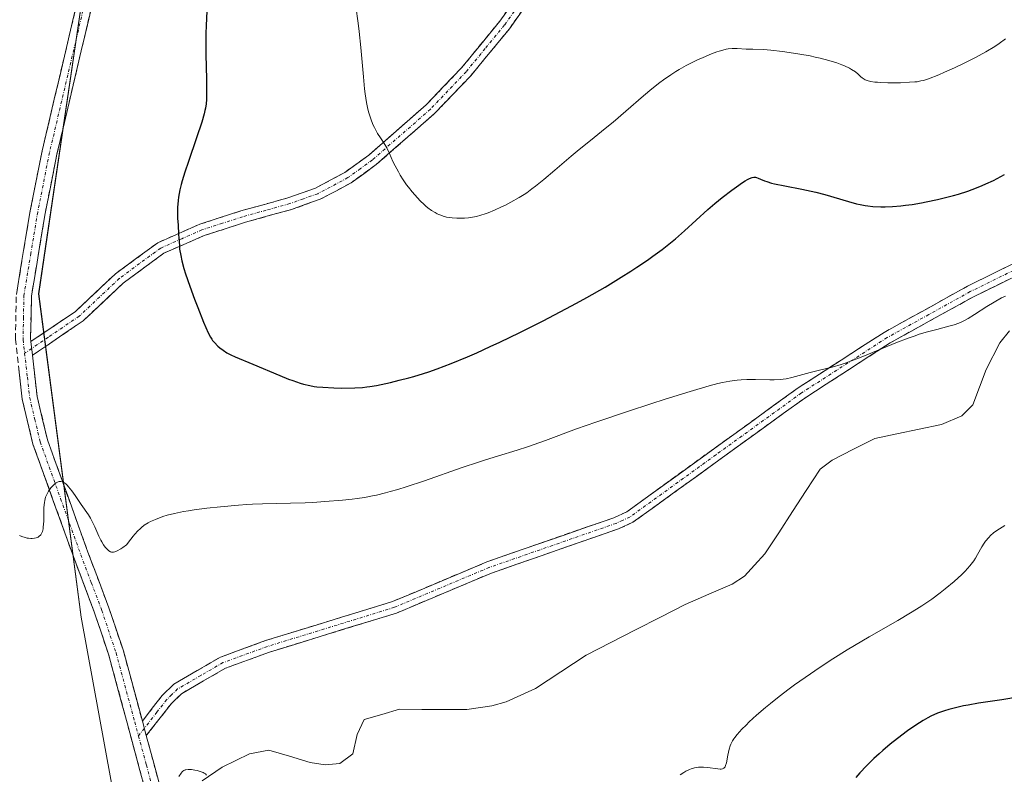
# Model space of a CAD drawing. Units: metres. Extents: x 625705 to 629192, y 4662470 to 4664845.
# Drawn here: x 627085 to 627247, y 4663040 to 4663165 of the extents above; entities that cross this region are included whole.
import ezdxf

# ---------------------------------------------------------------- set-up
doc = ezdxf.new("R2010")
doc.units = ezdxf.units.M
doc.header["$MEASUREMENT"] = 0
doc.linetypes.add('TRAZO_Y_PUNTO', pattern=[1, 0.5, -0.25, 0, -0.25])
doc.linetypes.add('TRAZOSX2', pattern=[1.5, 1, -0.5])
for name, color, linetype, lineweight in [('Camino', 19, 'TRAZOSX2', 0), ('Camino Cxs', 19, 'Continuous', 0), ('Camino eje', 19, 'TRAZO_Y_PUNTO', 0), ('Corriente natural lineal', 142, 'Continuous', 13), ('Cultivos herbáceos CxS', 92, 'Continuous', 0), ('Curva de nivel maestra', 36, 'Continuous', 30), ('Curva de nivel normal', 36, 'Continuous', 0), ('Pastizal CxS', 92, 'Continuous', 0)]:
    doc.layers.add(name, color=color, linetype=linetype, lineweight=lineweight)

# ---------------------------------------------------------------- blocks, each defined once
blk = doc.blocks.new('*U151')
at = {"layer": 'Pastizal CxS', "color": 92, "linetype": 'Continuous', "lineweight": 0}
blk.add_polyline3d([(627109.6621, 4662985.6609, 367.255), (627094.9865, 4663066.0083, 367.9733), (627087.9607, 4663119.3821, 371.6089), (627096.4973, 4663177.4105, 371.9815), (627108.8847, 4663226.9823, 374.6418), (627109.5251, 4663230.1807, 374.7265), (627104.4767, 4663239.3303, 372.6758), (627099.2619, 4663254.1065, 370.8699), (627084.4857, 4663248.0223, 368.6789), (627076.6629, 4663237.5917, 368.0263), (627067.9715, 4663236.7223, 365.8905), (627076.6635, 4663273.2283, 365.5473), (627082.7481, 4663296.6965, 365.6504)], dxfattribs=at)
blk = doc.blocks.new('*U201')
at = {"layer": 'Curva de nivel normal', "color": 36, "linetype": 'Continuous', "lineweight": 0}
blk.add_polyline3d([(627247.57, 4663161.44, 380), (627246.49, 4663160.67, 380), (627245.77, 4663160.19, 380), (627244.29, 4663159.28, 380), (627242.57, 4663158.33, 380), (627241.4, 4663157.73, 380), (627240.62, 4663157.35, 380), (627239.11, 4663156.64, 380), (627237.5, 4663155.92, 380), (627236.52, 4663155.51, 380), (627234.86, 4663154.86, 380), (627234, 4663154.58, 380), (627233.59, 4663154.48, 380), (627232.94, 4663154.36, 380), (627232.58, 4663154.32, 380), (627231.7, 4663154.26, 380), (627230.21, 4663154.2, 380), (627229.38, 4663154.19, 380), (627228.11, 4663154.2, 380), (627226.94, 4663154.24, 380), (627226.43, 4663154.27, 380), (627225.98, 4663154.31, 380), (627225.24, 4663154.42, 380), (627224.69, 4663154.56, 380), (627224.39, 4663154.69, 380), (627224.22, 4663154.78, 380), (627223.91, 4663155, 380), (627223.69, 4663155.19, 380), (627223.21, 4663155.63, 380), (627222.76, 4663156, 380), (627222.15, 4663156.4, 380), (627221.78, 4663156.6, 380), (627220.97, 4663156.98, 380), (627220.51, 4663157.16, 380), (627219.73, 4663157.45, 380), (627218.41, 4663157.86, 380), (627216.93, 4663158.25, 380), (627216.13, 4663158.43, 380), (627215.3, 4663158.61, 380), (627213.58, 4663158.93, 380), (627211.86, 4663159.2, 380), (627210.76, 4663159.35, 380), (627208.8, 4663159.56, 380), (627207.61, 4663159.65, 380), (627205.82, 4663159.71, 380), (627204.74, 4663159.75, 380), (627203.27, 4663159.85, 380), (627202.42, 4663159.84, 380), (627201.79, 4663159.77, 380), (627201.44, 4663159.71, 380), (627200.9, 4663159.59, 380), (627200.3, 4663159.42, 380), (627199.89, 4663159.28, 380), (627199.01, 4663158.97, 380), (627197.63, 4663158.38, 380), (627196.69, 4663157.95, 380), (627196.06, 4663157.64, 380), (627194.85, 4663157.01, 380), (627193.7, 4663156.36, 380), (627193.14, 4663156.03, 380), (627192.33, 4663155.52, 380), (627191.1, 4663154.68, 380), (627190.48, 4663154.22, 380), (627189.18, 4663153.2, 380), (627187.79, 4663152.04, 380), (627184.88, 4663149.51, 380), (627182.77, 4663147.69, 380), (627181.48, 4663146.62, 380), (627179.05, 4663144.68, 380), (627177.19, 4663143.18, 380), (627175.86, 4663142.07, 380), (627173.17, 4663139.76, 380), (627171.34, 4663138.21, 380), (627169.98, 4663137.12, 380), (627169.38, 4663136.66, 380), (627168.53, 4663136.05, 380), (627168.11, 4663135.77, 380), (627167.27, 4663135.24, 380), (627165.92, 4663134.48, 380), (627164.99, 4663134.01, 380), (627164.38, 4663133.71, 380), (627163.2, 4663133.17, 380), (627162.14, 4663132.73, 380), (627161.65, 4663132.55, 380), (627160.94, 4663132.32, 380), (627160.25, 4663132.14, 380), (627159.91, 4663132.07, 380), (627159.57, 4663132.01, 380), (627158.9, 4663131.92, 380), (627158.23, 4663131.86, 380), (627157.8, 4663131.84, 380), (627156.96, 4663131.84, 380), (627156.19, 4663131.89, 380), (627155.82, 4663131.93, 380), (627155.28, 4663132.03, 380), (627154.75, 4663132.17, 380), (627154.48, 4663132.26, 380), (627154, 4663132.45, 380), (627153.75, 4663132.56, 380), (627153.38, 4663132.76, 380), (627152.8, 4663133.12, 380), (627152.2, 4663133.57, 380), (627151.89, 4663133.82, 380), (627151.58, 4663134.1, 380), (627150.92, 4663134.73, 380), (627150.05, 4663135.67, 380), (627149.62, 4663136.17, 380), (627149, 4663136.96, 380), (627148.7, 4663137.35, 380), (627148.15, 4663138.16, 380), (627147.64, 4663138.96, 380), (627147.33, 4663139.48, 380), (627146.79, 4663140.5, 380), (627146.44, 4663141.22, 380), (627145.85, 4663142.54, 380), (627145.41, 4663143.45, 380), (627145.09, 4663144.02, 380), (627144.4, 4663145.08, 380), (627143.91, 4663145.82, 380), (627143.54, 4663146.46, 380), (627143.37, 4663146.79, 380), (627143.12, 4663147.31, 380), (627142.78, 4663148.21, 380), (627142.47, 4663149.21, 380), (627142.31, 4663149.82, 380), (627142.08, 4663150.93, 380), (627141.87, 4663152.35, 380), (627141.76, 4663153.2, 380), (627141.56, 4663155.17, 380), (627141.12, 4663159.98, 380), (627140.85, 4663162.65, 380), (627140.69, 4663164.01, 380), (627140.33, 4663166.75, 380)], dxfattribs=at)
blk = doc.blocks.new('*U202')
at = {"layer": 'Curva de nivel normal', "color": 36, "linetype": 'Continuous', "lineweight": 0}
for points in [[(627193.84, 4663039.99, 370), (627194.47, 4663040.4, 370), (627194.78, 4663040.57, 370), (627195.36, 4663040.86, 370), (627195.65, 4663040.97, 370), (627196.22, 4663041.14, 370), (627196.6, 4663041.22, 370), (627196.86, 4663041.25, 370), (627197.4, 4663041.27, 370), (627197.71, 4663041.26, 370), (627198.36, 4663041.21, 370), (627200.09, 4663040.96, 370), (627200.46, 4663040.93, 370), (627200.62, 4663040.93, 370), (627200.82, 4663040.96, 370), (627201.07, 4663041.08, 370), (627201.2, 4663041.23, 370), (627201.26, 4663041.33, 370), (627201.34, 4663041.51, 370), (627201.48, 4663041.98, 370), (627201.72, 4663043.22, 370), (627201.93, 4663044.2, 370), (627202.11, 4663044.78, 370), (627202.22, 4663045.05, 370), (627202.49, 4663045.58, 370), (627202.7, 4663045.92, 370), (627202.86, 4663046.16, 370), (627203.24, 4663046.64, 370), (627204.04, 4663047.54, 370), (627204.72, 4663048.21, 370), (627205.23, 4663048.71, 370), (627206.45, 4663049.81, 370), (627207.93, 4663051.08, 370), (627208.78, 4663051.78, 370), (627210.2, 4663052.92, 370), (627211.83, 4663054.16, 370), (627212.72, 4663054.82, 370), (627215.35, 4663056.68, 370), (627216.78, 4663057.65, 370), (627219.04, 4663059.13, 370), (627221.41, 4663060.62, 370), (627222.62, 4663061.35, 370), (627225.05, 4663062.78, 370), (627229.75, 4663065.47, 370), (627231.88, 4663066.72, 370), (627232.85, 4663067.31, 370), (627233.76, 4663067.89, 370), (627235.38, 4663068.98, 370), (627236.78, 4663070.01, 370), (627237.61, 4663070.66, 370), (627239.06, 4663071.89, 370), (627240.32, 4663073.05, 370), (627240.88, 4663073.61, 370), (627241.64, 4663074.46, 370), (627242.09, 4663075.03, 370), (627242.3, 4663075.32, 370), (627242.59, 4663075.76, 370), (627242.95, 4663076.37, 370), (627243.65, 4663077.62, 370), (627244.05, 4663078.24, 370), (627244.27, 4663078.56, 370), (627244.77, 4663079.17, 370), (627245.06, 4663079.47, 370), (627245.56, 4663079.9, 370), (627246.12, 4663080.33, 370), (627246.54, 4663080.6, 370), (627247.43, 4663081.12, 370)], [(627247.55, 4663119, 370), (627246.91, 4663118.68, 370), (627245.66, 4663117.98, 370), (627244.48, 4663117.26, 370), (627242.44, 4663115.94, 370), (627241.38, 4663115.29, 370), (627240.9, 4663115.03, 370), (627240.21, 4663114.69, 370), (627239.85, 4663114.54, 370), (627239.08, 4663114.27, 370), (627238.2, 4663114, 370), (627236.21, 4663113.47, 370), (627234.66, 4663113.07, 370), (627233.32, 4663112.68, 370), (627232.63, 4663112.45, 370), (627231.49, 4663112.06, 370), (627229.44, 4663111.26, 370), (627223.99, 4663109.01, 370), (627222.13, 4663108.29, 370), (627221.25, 4663107.98, 370), (627220.42, 4663107.7, 370), (627218.92, 4663107.26, 370), (627218.01, 4663107.03, 370), (627216.38, 4663106.64, 370), (627215.28, 4663106.37, 370), (627212.29, 4663105.55, 370), (627211.33, 4663105.34, 370), (627210.84, 4663105.27, 370), (627210.35, 4663105.22, 370), (627209.34, 4663105.17, 370), (627208.66, 4663105.17, 370), (627206.3, 4663105.24, 370), (627204.84, 4663105.22, 370), (627203.9, 4663105.17, 370), (627203.28, 4663105.11, 370), (627202.07, 4663104.97, 370), (627200.81, 4663104.75, 370), (627200.06, 4663104.58, 370), (627198.64, 4663104.2, 370), (627195.48, 4663103.27, 370), (627191.39, 4663101.99, 370), (627189.03, 4663101.23, 370), (627185.31, 4663100.01, 370), (627179.9, 4663098.18, 370), (627176.74, 4663097.06, 370), (627171.6, 4663095.17, 370), (627168.62, 4663094.11, 370), (627166.96, 4663093.57, 370), (627163.7, 4663092.6, 370), (627161.72, 4663091.98, 370), (627160.56, 4663091.6, 370), (627157.85, 4663090.68, 370), (627151.65, 4663088.53, 370), (627148.63, 4663087.53, 370), (627147.25, 4663087.1, 370), (627145.97, 4663086.73, 370), (627145.19, 4663086.52, 370), (627143.73, 4663086.16, 370), (627143.05, 4663086.01, 370), (627141.76, 4663085.76, 370), (627140.54, 4663085.57, 370), (627139.73, 4663085.47, 370), (627138.11, 4663085.3, 370), (627135.2, 4663085.07, 370), (627133.22, 4663084.95, 370), (627131.93, 4663084.89, 370), (627129.52, 4663084.8, 370), (627124.9, 4663084.71, 370), (627123.23, 4663084.65, 370), (627122.3, 4663084.59, 370), (627120.95, 4663084.5, 370), (627117.99, 4663084.23, 370), (627115.74, 4663083.99, 370), (627113.64, 4663083.71, 370), (627112.69, 4663083.57, 370), (627111.84, 4663083.43, 370), (627110.37, 4663083.13, 370), (627109.16, 4663082.82, 370), (627108.47, 4663082.61, 370), (627107.22, 4663082.15, 370), (627106.42, 4663081.8, 370), (627106.01, 4663081.58, 370), (627105.38, 4663081.17, 370), (627104.94, 4663080.81, 370), (627104.7, 4663080.6, 370), (627104.34, 4663080.25, 370), (627103.83, 4663079.7, 370), (627103.57, 4663079.39, 370), (627103.15, 4663078.86, 370), (627102.47, 4663077.93, 370), (627101.86, 4663077.49, 370), (627101.51, 4663077.26, 370), (627100.93, 4663076.94, 370), (627100.69, 4663076.84, 370), (627100.54, 4663076.79, 370), (627100.29, 4663076.74, 370), (627100.18, 4663076.73, 370), (627099.99, 4663076.75, 370), (627099.82, 4663076.81, 370), (627099.54, 4663076.98, 370), (627099.15, 4663077.33, 370), (627098.96, 4663077.55, 370), (627098.67, 4663077.94, 370), (627098.38, 4663078.43, 370), (627098.22, 4663078.72, 370), (627097.9, 4663079.4, 370), (627097.21, 4663080.92, 370), (627096.69, 4663082, 370), (627096.52, 4663082.32, 370), (627096.17, 4663082.89, 370), (627094.98, 4663084.59, 370), (627093.97, 4663086.1, 370), (627093.43, 4663086.86, 370), (627092.91, 4663087.51, 370), (627092.67, 4663087.78, 370), (627092.43, 4663088, 370), (627092.29, 4663088.11, 370), (627092, 4663088.28, 370), (627091.87, 4663088.34, 370), (627091.61, 4663088.39, 370), (627091.36, 4663088.38, 370), (627091.2, 4663088.34, 370), (627090.87, 4663088.18, 370), (627090.69, 4663088.06, 370), (627090.33, 4663087.75, 370), (627089.98, 4663087.37, 370), (627089.84, 4663087.19, 370), (627089.58, 4663086.8, 370), (627089.4, 4663086.49, 370), (627089.19, 4663086.03, 370), (627089.11, 4663085.79, 370), (627088.97, 4663085.28, 370), (627088.91, 4663084.91, 370), (627088.83, 4663084.08, 370), (627088.81, 4663083.36, 370), (627088.79, 4663081.84, 370), (627088.73, 4663080.85, 370), (627088.69, 4663080.58, 370), (627088.59, 4663080.14, 370), (627088.45, 4663079.8, 370), (627088.34, 4663079.62, 370), (627088.26, 4663079.52, 370), (627088.07, 4663079.36, 370), (627087.87, 4663079.22, 370), (627087.75, 4663079.17, 370), (627087.57, 4663079.1, 370), (627087.25, 4663079.02, 370), (627086.88, 4663078.99, 370), (627086.67, 4663079, 370), (627086.27, 4663079.03, 370), (627086.05, 4663079.06, 370), (627085.71, 4663079.13, 370), (627085.18, 4663079.31, 370), (627084.81, 4663079.49, 370)]]:
    blk.add_polyline3d(points, dxfattribs=at)
blk = doc.blocks.new('*U206')
at = {"layer": 'Curva de nivel normal', "color": 36, "linetype": 'Continuous', "lineweight": 0}
blk.add_polyline3d([(627111.09, 4663039.69, 365), (627111.46, 4663040.29, 365), (627111.64, 4663040.51, 365), (627111.74, 4663040.6, 365), (627111.92, 4663040.71, 365), (627112.12, 4663040.79, 365), (627112.24, 4663040.82, 365), (627112.66, 4663040.87, 365), (627112.91, 4663040.87, 365), (627113.16, 4663040.85, 365), (627113.71, 4663040.77, 365), (627114.14, 4663040.68, 365), (627114.77, 4663040.5, 365), (627115.13, 4663040.35, 365), (627115.29, 4663040.27, 365), (627115.49, 4663040.14, 365), (627115.68, 4663039.96, 365)], dxfattribs=at)
blk = doc.blocks.new('*U214')
at = {"layer": 'Curva de nivel maestra', "color": 36, "linetype": 'Continuous', "lineweight": 30}
blk.add_polyline3d([(627249.88, 4663052.85, 375), (627246.96, 4663052.38, 375), (627243.1, 4663051.79, 375), (627241.39, 4663051.51, 375), (627240.63, 4663051.36, 375), (627239.3, 4663051.07, 375), (627238.17, 4663050.78, 375), (627237.5, 4663050.57, 375), (627236.32, 4663050.14, 375), (627235.24, 4663049.67, 375), (627234.72, 4663049.41, 375), (627233.94, 4663048.98, 375), (627232.72, 4663048.21, 375), (627231.37, 4663047.27, 375), (627230.43, 4663046.56, 375), (627228.52, 4663045.04, 375), (627227.28, 4663043.99, 375), (627226.69, 4663043.46, 375), (627225.82, 4663042.67, 375), (627224.6, 4663041.49, 375), (627223.5, 4663040.33, 375), (627222.82, 4663039.57, 375)], dxfattribs=at)
blk = doc.blocks.new('*U217')
at = {"layer": 'Curva de nivel maestra', "color": 36, "linetype": 'Continuous', "lineweight": 30}
blk.add_polyline3d([(627115.73, 4663166.06, 375), (627115.61, 4663163.6, 375), (627115.58, 4663162.39, 375), (627115.56, 4663161.19, 375), (627115.56, 4663158.87, 375), (627115.65, 4663154.77, 375), (627115.69, 4663153.13, 375), (627115.68, 4663151.95, 375), (627115.66, 4663151.43, 375), (627115.59, 4663150.7, 375), (627115.49, 4663149.99, 375), (627115.41, 4663149.62, 375), (627115.27, 4663149.04, 375), (627114.88, 4663147.71, 375), (627114.02, 4663145.12, 375), (627112.68, 4663141.22, 375), (627112.08, 4663139.41, 375), (627111.66, 4663138.01, 375), (627111.49, 4663137.38, 375), (627111.27, 4663136.51, 375), (627111.05, 4663135.31, 375), (627110.97, 4663134.74, 375), (627110.89, 4663133.61, 375), (627110.88, 4663133.03, 375), (627110.9, 4663131.86, 375), (627110.96, 4663130.7, 375), (627111.06, 4663129.23, 375), (627111.11, 4663128.56, 375), (627111.18, 4663127.33, 375), (627111.23, 4663126.71, 375), (627111.4, 4663125.66, 375), (627111.58, 4663124.82, 375), (627111.93, 4663123.55, 375), (627112.22, 4663122.66, 375), (627112.91, 4663120.63, 375), (627113.7, 4663118.49, 375), (627114.23, 4663117.09, 375), (627115.19, 4663114.69, 375), (627115.94, 4663112.93, 375), (627116.3, 4663112.22, 375), (627116.52, 4663111.87, 375), (627116.66, 4663111.67, 375), (627116.98, 4663111.31, 375), (627117.55, 4663110.75, 375), (627117.88, 4663110.47, 375), (627118.43, 4663110.05, 375), (627119.04, 4663109.65, 375), (627119.36, 4663109.46, 375), (627119.69, 4663109.29, 375), (627120.4, 4663108.96, 375), (627123.33, 4663107.76, 375), (627127.74, 4663105.9, 375), (627129.22, 4663105.3, 375), (627129.9, 4663105.04, 375), (627131.13, 4663104.63, 375), (627131.69, 4663104.46, 375), (627132.74, 4663104.21, 375), (627133.42, 4663104.09, 375), (627133.88, 4663104.03, 375), (627134.85, 4663103.94, 375), (627136.66, 4663103.85, 375), (627137.91, 4663103.82, 375), (627140.15, 4663103.85, 375), (627141.4, 4663103.91, 375), (627142.13, 4663103.99, 375), (627142.62, 4663104.06, 375), (627143.74, 4663104.26, 375), (627146.06, 4663104.74, 375), (627147.49, 4663105.09, 375), (627149.07, 4663105.5, 375), (627149.91, 4663105.74, 375), (627151.49, 4663106.22, 375), (627152.34, 4663106.5, 375), (627153.71, 4663106.97, 375), (627156.02, 4663107.85, 375), (627158.73, 4663108.97, 375), (627160.26, 4663109.64, 375), (627162.49, 4663110.66, 375), (627164.07, 4663111.4, 375), (627167.4, 4663113, 375), (627171.25, 4663114.92, 375), (627174.99, 4663116.87, 375), (627176.76, 4663117.82, 375), (627178.43, 4663118.74, 375), (627181.47, 4663120.48, 375), (627184.13, 4663122.1, 375), (627185.71, 4663123.1, 375), (627186.68, 4663123.74, 375), (627188.43, 4663124.93, 375), (627189.31, 4663125.55, 375), (627190.87, 4663126.7, 375), (627192.23, 4663127.77, 375), (627193.05, 4663128.45, 375), (627194.56, 4663129.76, 375), (627198.4, 4663133.25, 375), (627199.57, 4663134.25, 375), (627200.79, 4663135.25, 375), (627202.4, 4663136.49, 375), (627203.15, 4663137.04, 375), (627204.16, 4663137.73, 375), (627204.59, 4663138, 375), (627204.97, 4663138.21, 375), (627205.19, 4663138.32, 375), (627205.57, 4663138.49, 375), (627205.74, 4663138.54, 375), (627206.03, 4663138.59, 375), (627206.28, 4663138.59, 375), (627206.43, 4663138.56, 375), (627206.74, 4663138.46, 375), (627207.11, 4663138.29, 375), (627207.75, 4663138.02, 375), (627208.16, 4663137.88, 375), (627208.92, 4663137.64, 375), (627209.39, 4663137.52, 375), (627211.11, 4663137.17, 375), (627213.95, 4663136.63, 375), (627215.46, 4663136.31, 375), (627216.22, 4663136.12, 375), (627217.7, 4663135.73, 375), (627221.62, 4663134.58, 375), (627222.94, 4663134.23, 375), (627223.54, 4663134.09, 375), (627224.38, 4663133.93, 375), (627224.8, 4663133.87, 375), (627225.66, 4663133.78, 375), (627226.96, 4663133.72, 375), (627227.69, 4663133.72, 375), (627228.9, 4663133.76, 375), (627230.27, 4663133.88, 375), (627231.03, 4663133.97, 375), (627232.12, 4663134.12, 375), (627233.67, 4663134.38, 375), (627234.47, 4663134.53, 375), (627236.3, 4663134.92, 375), (627238.09, 4663135.35, 375), (627238.95, 4663135.58, 375), (627239.77, 4663135.81, 375), (627241.32, 4663136.31, 375), (627242.77, 4663136.85, 375), (627243.7, 4663137.24, 375), (627244.31, 4663137.51, 375), (627245.54, 4663138.08, 375), (627246.78, 4663138.7, 375), (627247.4, 4663139.04, 375)], dxfattribs=at)

msp = doc.modelspace()

# ---------------------------------------------------------------- linework, layer by layer
at = {"layer": 'Camino', "color": 19, "linetype": 'TRAZOSX2', "lineweight": 0}
for points in [[(627105.74, 4663036.77), (627102.56, 4663048.57), (627099.54, 4663059.74), (627097.2, 4663066.7), (627093.75, 4663075.87), (627087.01, 4663094.57), (627085.25, 4663102), (627084.12, 4663111.86), (627084.28, 4663119.27), (627086.57, 4663133.08), (627088.53, 4663142.94), (627094.56, 4663168.53), (627096.11, 4663176.84), (627101.78, 4663212.82), (627102.79, 4663222.71), (627103.33, 4663231.13), (627103.21, 4663239.71), (627101.93, 4663249.37), (627100.45, 4663256.6), (627096.73, 4663270.58), (627094.29, 4663280.57), (627091.03, 4663298.47), (627086.58, 4663318), (627086.41, 4663318.66)], [(627093.49, 4663298.91), (627096.73, 4663281.09), (627099.15, 4663271.2), (627102.89, 4663257.18), (627104.39, 4663249.79), (627105.71, 4663239.88), (627105.83, 4663231.08), (627105.29, 4663222.51), (627104.26, 4663212.5), (627098.57, 4663176.42), (627097, 4663168.01), (627090.97, 4663142.4), (627089.03, 4663132.63), (627086.78, 4663119.03), (627086.61, 4663112.03), (627086.68, 4663111.47)], [(627086.68, 4663111.47), (627094.04, 4663116.46), (627100.62, 4663122.66), (627107.61, 4663127.79), (627114.54, 4663130.85), (627121.34, 4663133.04), (627129.1, 4663135.19), (627133.63, 4663136.8), (627138.48, 4663139.38), (627142.43, 4663142.24), (627151.93, 4663150.55), (627157.78, 4663156.67), (627164.06, 4663164.33), (627169.83, 4663172.45)], [(627171.39, 4663171.19), (627165.66, 4663163.11), (627159.28, 4663155.35), (627153.31, 4663149.11), (627143.67, 4663140.68), (627139.54, 4663137.68), (627134.43, 4663134.96), (627129.7, 4663133.29), (627121.92, 4663131.12), (627115.26, 4663128.97), (627108.61, 4663126.05), (627101.9, 4663121.12), (627095.3, 4663114.9), (627086.94, 4663109.22)], [(627105.08, 4663048.87), (627108.36, 4663053.1), (627110.29, 4663054.96), (627117.95, 4663059.41), (627125.41, 4663062.13), (627146.34, 4663068.57), (627161.96, 4663075.14), (627182.9, 4663082.42), (627185.03, 4663083.4), (627213.3, 4663103.83), (627227.49, 4663112.99), (627241.25, 4663120.61), (627258.26, 4663128.97), (627277.77, 4663139.45), (627283.06, 4663141.76), (627288.12, 4663143.01), (627296.31, 4663143.19), (627302.09, 4663143.85), (627309.12, 4663146.06), (627316.27, 4663149.24), (627316.68, 4663148.33)], [(627316.68, 4663148.33), (627317.09, 4663147.42), (627309.82, 4663144.18), (627302.51, 4663141.89), (627296.45, 4663141.19), (627288.38, 4663141.01), (627283.7, 4663139.86), (627278.65, 4663137.65), (627259.18, 4663127.19), (627242.17, 4663118.83), (627228.51, 4663111.27), (627214.42, 4663102.17), (627186.05, 4663081.66), (627183.64, 4663080.56), (627162.68, 4663073.28), (627147.02, 4663066.69), (627126.05, 4663060.23), (627118.81, 4663057.59), (627111.51, 4663053.36), (627109.86, 4663051.76), (627105.73, 4663046.46)], [(627086.94, 4663109.22), (627087.71, 4663102.44), (627089.41, 4663095.29), (627096.09, 4663076.73), (627099.56, 4663067.54), (627101.94, 4663060.46), (627105.08, 4663048.87)], [(627105.73, 4663046.46), (627108.16, 4663037.41)]]:
    msp.add_lwpolyline(points, dxfattribs=at)
at = {"layer": 'Camino Cxs', "color": 19, "linetype": 'Continuous', "lineweight": 0}
for points in [[(627086.68, 4663111.47), (627086.94, 4663109.22)], [(627105.08, 4663048.87), (627105.73, 4663046.46)]]:
    msp.add_lwpolyline(points, dxfattribs=at)
for points in [[(627084.28, 4663119.27, 370.96), (627085.04, 4663123.87, 371.02), (627085.81, 4663128.48, 371.12), (627086.57, 4663133.08, 371.24), (627087.22, 4663136.37, 371.23), (627087.88, 4663139.65, 371.2), (627088.53, 4663142.94, 371.2), (627089.54, 4663147.21, 371.19), (627090.54, 4663151.47, 371.22), (627091.55, 4663155.74, 371.28), (627092.55, 4663160, 371.29), (627093.56, 4663164.27, 371.29), (627094.56, 4663168.53, 371.35)], [(627168.53, 4663167.15, 381.73), (627165.66, 4663163.11, 381.3), (627163.53, 4663160.52, 381.06), (627161.41, 4663157.94, 380.85), (627159.28, 4663155.35, 380.69), (627156.3, 4663152.23, 380.55), (627153.31, 4663149.11, 380.43), (627150.1, 4663146.3, 380.26), (627146.88, 4663143.49, 380.03), (627143.67, 4663140.68, 379.77), (627141.61, 4663139.18, 379.6), (627139.54, 4663137.68, 379.39), (627136.99, 4663136.32, 379.14), (627134.43, 4663134.96, 378.82), (627132.07, 4663134.13, 378.52), (627129.7, 4663133.29, 378.17), (627125.81, 4663132.21, 377.55), (627121.92, 4663131.12, 376.88), (627118.59, 4663130.05, 376.21), (627115.26, 4663128.97, 375.57), (627111.94, 4663127.51, 375), (627108.61, 4663126.05, 374.54), (627105.26, 4663123.59, 374.03), (627101.9, 4663121.12, 373.53), (627098.6, 4663118.01, 372.98), (627095.3, 4663114.9, 372.36), (627092.51, 4663113.01, 371.65), (627089.73, 4663111.11, 371.3), (627086.94, 4663109.22, 370.99), (627086.94, 4663109.22, 370.99), (627086.68, 4663111.47, 370.99), (627090.36, 4663113.97, 371.33), (627094.04, 4663116.46, 372.15), (627097.33, 4663119.56, 372.81), (627100.62, 4663122.66, 373.38), (627104.12, 4663125.23, 373.91), (627107.61, 4663127.79, 374.45), (627111.08, 4663129.32, 374.91), (627114.54, 4663130.85, 375.49), (627117.94, 4663131.95, 376.11), (627121.34, 4663133.04, 376.8), (627125.22, 4663134.12, 377.49), (627129.1, 4663135.19, 378.13), (627133.63, 4663136.8, 378.78), (627136.06, 4663138.09, 379.11), (627138.48, 4663139.38, 379.36), (627142.43, 4663142.24, 379.74), (627145.6, 4663145.01, 380.02), (627148.76, 4663147.78, 380.25), (627151.93, 4663150.55, 380.43), (627154.86, 4663153.61, 380.55), (627157.78, 4663156.67, 380.69), (627160.92, 4663160.5, 380.97), (627164.06, 4663164.33, 381.32), (627166.95, 4663168.39, 381.77)], [(627097, 4663168.01, 371.73), (627096, 4663163.74, 371.62), (627094.99, 4663159.47, 371.56), (627093.99, 4663155.21, 371.54), (627092.98, 4663150.94, 371.58), (627091.98, 4663146.67, 371.46), (627090.97, 4663142.4, 371.32), (627090, 4663137.52, 371.33), (627089.03, 4663132.63, 371.41), (627088.28, 4663128.1, 371.36), (627087.53, 4663123.56, 371.3), (627086.78, 4663119.03, 371.1), (627086.7, 4663115.53, 371.04), (627086.61, 4663112.03, 370.99), (627086.68, 4663111.47, 370.99), (627086.94, 4663109.22, 370.99), (627087.33, 4663105.83, 370.93), (627087.71, 4663102.44, 370.85), (627088.56, 4663098.87, 370.7), (627089.41, 4663095.29, 370.48), (627091.08, 4663090.65, 370.11), (627092.75, 4663086.01, 369.93), (627094.42, 4663081.37, 369.62), (627096.09, 4663076.73, 369.07), (627097.83, 4663072.14, 368.62), (627099.56, 4663067.54, 368.14), (627100.75, 4663064, 367.62), (627101.94, 4663060.46, 366.88), (627102.99, 4663056.6, 366.2), (627104.03, 4663052.73, 365.69), (627105.08, 4663048.87, 365.44), (627105.73, 4663046.46, 365.28), (627106.95, 4663041.94, 365.06), (627108.16, 4663037.41, 364.94)], [(627250.68, 4663123.01, 370.39), (627246.42, 4663120.92, 370.12), (627242.17, 4663118.83, 370.27), (627238.76, 4663116.94, 370.25), (627235.34, 4663115.05, 370.16), (627231.93, 4663113.16, 370), (627228.51, 4663111.27, 369.81), (627224.99, 4663109, 369.79), (627221.47, 4663106.72, 369.67), (627217.94, 4663104.45, 369.58), (627214.42, 4663102.17, 369.37), (627210.87, 4663099.61, 369.33), (627207.33, 4663097.04, 369.08), (627203.78, 4663094.48, 368.87), (627200.24, 4663091.92, 368.63), (627196.69, 4663089.35, 368.39), (627193.14, 4663086.79, 368.19), (627189.6, 4663084.22, 367.98), (627186.05, 4663081.66, 367.83), (627183.64, 4663080.56, 367.79), (627179.45, 4663079.1, 367.67), (627175.26, 4663077.65, 367.53), (627171.06, 4663076.19, 367.42), (627166.87, 4663074.74, 367.3), (627162.68, 4663073.28, 367.18), (627158.77, 4663071.63, 367.05), (627154.85, 4663069.99, 366.92), (627150.94, 4663068.34, 366.81), (627147.02, 4663066.69, 366.6), (627142.83, 4663065.4, 366.49), (627138.63, 4663064.11, 366.37), (627134.44, 4663062.81, 366.18), (627130.24, 4663061.52, 366.01), (627126.05, 4663060.23, 365.91), (627122.43, 4663058.91, 365.82), (627118.81, 4663057.59, 365.67), (627115.16, 4663055.48, 365.55), (627111.51, 4663053.36, 365.37), (627109.86, 4663051.76, 365.38), (627107.8, 4663049.11, 365.35), (627105.73, 4663046.46, 365.28), (627105.73, 4663046.46, 365.28), (627105.08, 4663048.87, 365.44), (627106.72, 4663050.99, 365.41), (627108.36, 4663053.1, 365.44), (627110.29, 4663054.96, 365.48), (627114.12, 4663057.19, 365.55), (627117.95, 4663059.41, 365.69), (627121.68, 4663060.77, 365.82), (627125.41, 4663062.13, 365.91), (627129.6, 4663063.42, 366.01), (627133.78, 4663064.71, 366.23), (627137.97, 4663065.99, 366.41), (627142.15, 4663067.28, 366.54), (627146.34, 4663068.57, 366.68), (627150.25, 4663070.21, 366.88), (627154.15, 4663071.86, 366.99), (627158.06, 4663073.5, 367.11), (627161.96, 4663075.14, 367.23), (627166.15, 4663076.6, 367.34), (627170.34, 4663078.05, 367.44), (627174.52, 4663079.51, 367.59), (627178.71, 4663080.96, 367.72), (627182.9, 4663082.42, 367.82), (627185.03, 4663083.4, 367.85), (627189.07, 4663086.32, 368.09), (627193.11, 4663089.24, 368.33), (627197.15, 4663092.16, 368.6), (627201.18, 4663095.07, 368.88), (627205.22, 4663097.99, 369.16), (627209.26, 4663100.91, 369.44), (627213.3, 4663103.83, 369.7), (627216.85, 4663106.12, 369.88), (627220.4, 4663108.41, 370.03), (627223.94, 4663110.7, 370.11), (627227.49, 4663112.99, 370.24), (627230.93, 4663114.9, 370.36), (627234.37, 4663116.8, 370.46), (627237.81, 4663118.71, 370.58), (627241.25, 4663120.61, 370.71), (627245.5, 4663122.7, 370.73), (627249.76, 4663124.79, 370.83)], [(627105.74, 4663036.77, 364.89), (627104.68, 4663040.7, 365.05), (627103.62, 4663044.64, 365.28), (627102.56, 4663048.57, 365.57), (627101.55, 4663052.29, 365.89), (627100.55, 4663056.02, 366.45), (627099.54, 4663059.74, 367.13), (627098.37, 4663063.22, 367.8), (627097.2, 4663066.7, 368.12), (627095.48, 4663071.29, 368.65), (627093.75, 4663075.87, 369.31), (627092.07, 4663080.55, 369.53), (627090.38, 4663085.22, 369.79), (627088.7, 4663089.9, 370.14), (627087.01, 4663094.57, 370.42), (627086.13, 4663098.29, 370.52), (627085.25, 4663102, 370.6), (627084.69, 4663106.93, 370.77)]]:
    msp.add_polyline3d(points, dxfattribs=at)
at = {"layer": 'Camino eje', "color": 19, "linetype": 'TRAZO_Y_PUNTO', "lineweight": 0}
for points in [[(627095.78, 4663168.27), (627092.77, 4663155.47), (627089.75, 4663142.67), (627087.8, 4663132.86), (627086.68, 4663126.06), (627085.53, 4663119.15), (627085.45, 4663115.45), (627085.39, 4663111.79), (627085.64, 4663109.55)], [(627167.73, 4663167.76), (627164.86, 4663163.72), (627161.67, 4663159.84), (627158.53, 4663156.01), (627152.62, 4663149.83), (627143.05, 4663141.46), (627141.08, 4663140.03), (627139.01, 4663138.53), (627134.03, 4663135.88), (627131.67, 4663135.05), (627129.4, 4663134.24), (627125.51, 4663133.16), (627121.63, 4663132.08), (627118.3, 4663131.01), (627114.9, 4663129.91), (627111.58, 4663128.45), (627108.11, 4663126.92), (627104.62, 4663124.36), (627101.26, 4663121.89), (627094.67, 4663115.68), (627089.57, 4663112.22), (627086.81, 4663110.34)], [(627258.72, 4663128.08), (627241.71, 4663119.72), (627234.88, 4663115.94), (627228, 4663112.13), (627213.86, 4663103), (627199.73, 4663092.79), (627185.54, 4663082.53), (627184.34, 4663081.98), (627183.27, 4663081.49), (627172.79, 4663077.85), (627162.32, 4663074.21), (627146.68, 4663067.63), (627136.2, 4663064.4), (627125.73, 4663061.18), (627118.38, 4663058.5), (627114.73, 4663056.39), (627110.9, 4663054.16), (627109.94, 4663053.23), (627109.11, 4663052.43), (627107.47, 4663050.32), (627105.41, 4663047.67)], [(627086.81, 4663110.34), (627085.64, 4663109.55)], [(627085.64, 4663109.55), (627086.1, 4663105.61), (627086.48, 4663102.22), (627087.33, 4663098.65), (627088.21, 4663094.93), (627091.58, 4663085.58), (627094.92, 4663076.3), (627096.65, 4663071.72), (627098.38, 4663067.12), (627100.74, 4663060.1), (627103.82, 4663048.72), (627104.44, 4663046.42)], [(627105.41, 4663047.67), (627104.44, 4663046.42)], [(627104.44, 4663046.42), (627105.74, 4663041.62), (627106.95, 4663037.09)]]:
    msp.add_lwpolyline(points, dxfattribs=at)
at = {"layer": 'Corriente natural lineal', "color": 142, "linetype": 'Continuous', "lineweight": 13}
msp.add_polyline3d([(627248.22, 4663113.24, 368.17), (627246.6, 4663111.27, 367.78), (627244.36, 4663106.88, 368.2), (627243.26, 4663103.97, 368.2), (627242.15, 4663101.06, 368.22), (627240.36, 4663099.23, 368.21), (627236.99, 4663097.79, 367.76), (627233.31, 4663097.03, 367.6), (627229.63, 4663096.26, 367.41), (627225.95, 4663095.5, 367.34), (627222.43, 4663093.72, 367.16), (627218.91, 4663091.94, 367.12), (627216.94, 4663090.41, 367.03), (627214.67, 4663086.92, 367.03), (627212.39, 4663083.43, 366.78), (627210.12, 4663079.94, 366.89), (627207.84, 4663076.45, 366.82), (627206.14, 4663074.61, 366.61), (627204.44, 4663072.76, 366.69), (627202.43, 4663071.44, 366.88), (627198.56, 4663069.78, 366.71), (627194.68, 4663068.12, 366.19), (627190.59, 4663066.02, 366.34), (627186.5, 4663063.93, 366.06), (627182.41, 4663061.83, 366.09), (627178.32, 4663059.73, 366.04), (627174.16, 4663056.98, 366.08), (627169.99, 4663054.22, 365.74), (627167.57, 4663053.13, 365.68), (627165.15, 4663052.04, 365.85), (627162.74, 4663051.36, 365.82), (627158.62, 4663050.75, 365.73), (627154.92, 4663050.77, 365.67), (627151.22, 4663050.79, 365.63), (627147.52, 4663050.81, 365.56), (627144.6, 4663049.97, 365.53), (627141.68, 4663049.13, 365.48), (627140.55, 4663046.63, 365.47), (627139.82, 4663043.44, 365.54), (627137.68, 4663041.87, 365.51), (627135.23, 4663041.63, 365.45), (627132.77, 4663042.02, 365.36), (627129.35, 4663043.05, 365.13), (627125.93, 4663044.07, 364.98), (627122.76, 4663043.44, 364.89), (627120.52, 4663042.34, 365.02), (627118.27, 4663041.24, 365.11), (627114.92, 4663039, 365.03)], dxfattribs=at)
at = {"layer": 'Cultivos herbáceos CxS', "color": 92, "linetype": 'Continuous', "lineweight": 0}
for points in [[(627109.66, 4662985.66, 367.26), (627094.99, 4663066.01, 367.97), (627087.96, 4663119.38, 371.61), (627096.5, 4663177.41, 371.98), (627108.88, 4663226.98, 374.64), (627109.53, 4663230.18, 374.73), (627104.48, 4663239.33, 372.68), (627099.26, 4663254.11, 370.87), (627084.49, 4663248.02, 368.68), (627076.66, 4663237.59, 368.03), (627067.97, 4663236.72, 365.89), (627076.66, 4663273.23, 365.55), (627082.75, 4663296.7, 365.65), (627085.36, 4663323.64, 366.23), (627095.79, 4663330.59, 367.99), (627096.66, 4663348.85, 368.27), (627094.02, 4663374.32, 368.57), (627090.3, 4663391.67, 367.94), (627098.73, 4663413.87, 369.65)], [(627082.75, 4663296.7, 365.65), (627076.66, 4663273.23, 365.55), (627067.97, 4663236.72, 365.89), (627076.66, 4663237.59, 368.03), (627084.49, 4663248.02, 368.68), (627099.26, 4663254.11, 370.87), (627104.48, 4663239.33, 372.68), (627109.53, 4663230.18, 374.73), (627108.88, 4663226.98, 374.64), (627096.5, 4663177.41, 371.98), (627087.96, 4663119.38, 371.61), (627094.99, 4663066.01, 367.97), (627109.66, 4662985.66, 367.26)]]:
    msp.add_polyline3d(points, dxfattribs=at)
at = {"layer": 'Pastizal CxS', "color": 92, "linetype": 'Continuous', "lineweight": 0}
msp.add_polyline3d([(627109.66, 4662985.66, 367.26), (627094.99, 4663066.01, 367.97), (627087.96, 4663119.38, 371.61), (627096.5, 4663177.41, 371.98), (627108.88, 4663226.98, 374.64), (627109.53, 4663230.18, 374.73), (627104.48, 4663239.33, 372.68), (627099.26, 4663254.11, 370.87), (627084.49, 4663248.02, 368.68), (627076.66, 4663237.59, 368.03), (627067.97, 4663236.72, 365.89), (627076.66, 4663273.23, 365.55), (627082.75, 4663296.7, 365.65), (627085.36, 4663323.64, 366.23), (627095.79, 4663330.59, 367.99), (627096.66, 4663348.85, 368.27), (627094.02, 4663374.32, 368.57), (627090.3, 4663391.67, 367.94), (627098.73, 4663413.87, 369.65)], dxfattribs=at)

# ---------------------------------------------------------------- block references
at = {"layer": 'Curva de nivel maestra', "color": 36, "linetype": 'Continuous', "lineweight": 30}
for name in ['*U217', '*U214']:
    msp.add_blockref(name, (0, 0), dxfattribs=at)
at = {"layer": 'Curva de nivel normal', "color": 36, "linetype": 'Continuous', "lineweight": 0}
for name in ['*U201', '*U202', '*U206']:
    msp.add_blockref(name, (0, 0), dxfattribs=at)
at = {"layer": 'Pastizal CxS', "color": 92, "linetype": 'Continuous', "lineweight": 0}
msp.add_blockref('*U151', (0, 0), dxfattribs=at)

doc.saveas('drawing.dxf')
